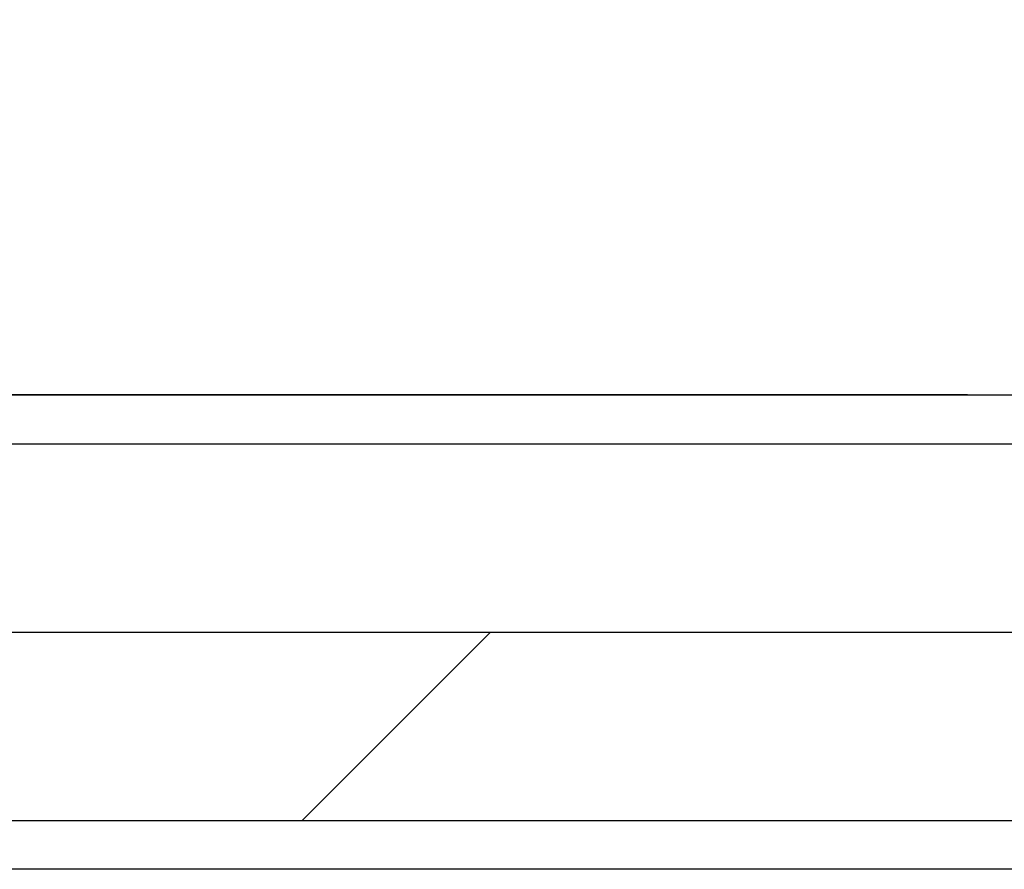
# Model space of a CAD drawing. Units: millimetres. Extents: x 1590 to 7296, y -4609 to 3286.
# Drawn here: x 5610 to 5776, y 398 to 541 of the extents above; entities that cross this region are included whole.
import ezdxf

# ---------------------------------------------------------------- set-up
doc = ezdxf.new("R2010")
doc.units = ezdxf.units.MM
doc.header["$LTSCALE"] = 30.734
doc.header["$PDMODE"] = 3
doc.header["$PDSIZE"] = 1
doc.layers.get('Defpoints').update_dxf_attribs({"linetype": 'CONTINUOUS'})
doc.layers.add('COTAS', color=7, linetype='CONTINUOUS')
doc.layers.add('SUELO', color=7, linetype='CONTINUOUS')
doc.styles.add('ARIAL', font='arial.ttf')
doc.dimstyles.new('Diseño_PlanosFabricacion', dxfattribs={"dimtxt": 55, "dimasz": 60, "dimexe": 10, "dimexo": 10, "dimgap": 10, "dimtad": 1, "dimtih": 1, "dimtoh": 1, "dimdec": 0, "dimzin": 1, "dimdsep": 46, "dimtxsty": 'ARIAL', "dimcen": 15, "dimadec": 0, "dimazin": 0, "dimtp": 0.05, "dimtm": 0.05, "dimtfac": 1, "dimtdec": 0, "dimtofl": 0, "dimtmove": 0, "dimatfit": 3, "dimfxl": 0, "dimtolj": 1, "dimarcsym": 0})

# ---------------------------------------------------------------- blocks, each defined once
blk = doc.blocks.new('*D3')
at = {"layer": 'COTAS', "color": 0, "lineweight": -2}
for p, q in [((5829.41, 789.72), (5531.62, 789.72)), ((5541.62, 729.72), (5541.62, 676.98)), ((5541.62, 537.72), (5541.62, 600.78)), ((5769.41, 477.72), (5531.62, 477.72))]:
    blk.add_line(p, q, dxfattribs=at)
at = {"layer": 'COTAS', "color": 0, "lineweight": 0}
for points in [[(5531.62, 729.72), (5551.62, 729.72), (5541.62, 789.72)], [(5531.62, 537.72), (5551.62, 537.72), (5541.62, 477.72)]]:
    blk.add_solid(points, dxfattribs=at)
at = {"layer": 'Defpoints', "color": 0, "lineweight": 0}
for p in [(5839.41, 789.72), (5541.62, 477.72), (5779.41, 477.72)]:
    blk.add_point(p, dxfattribs=at)
at = {"layer": 'COTAS', "color": 0, "insert": (5541.62, 638.88), "char_height": 55, "attachment_point": 5, "style": 'ARIAL'}
blk.add_mtext('\\A1;312 mm', dxfattribs=at)
blk = doc.blocks.new('*D2')
at = {"layer": 'COTAS', "color": 0, "lineweight": -2}
for p, q in [((5625.41, 1085.72), (5354.92, 1085.72)), ((5364.92, 1025.72), (5364.92, 808.99)), ((5364.92, 537.72), (5364.92, 732.83)), ((5769.41, 477.72), (5354.92, 477.72))]:
    blk.add_line(p, q, dxfattribs=at)
at = {"layer": 'COTAS', "color": 0, "lineweight": 0}
for points in [[(5354.92, 1025.72), (5374.92, 1025.72), (5364.92, 1085.72)], [(5354.92, 537.72), (5374.92, 537.72), (5364.92, 477.72)]]:
    blk.add_solid(points, dxfattribs=at)
at = {"layer": 'Defpoints', "color": 0, "lineweight": 0}
for p in [(5635.41, 1085.72), (5364.92, 477.72), (5779.41, 477.72)]:
    blk.add_point(p, dxfattribs=at)
at = {"layer": 'COTAS', "color": 0, "insert": (5364.92, 770.91), "char_height": 55, "attachment_point": 5, "style": 'ARIAL'}
blk.add_mtext('\\A1;608 mm', dxfattribs=at)

msp = doc.modelspace()

# ---------------------------------------------------------------- hatches: boundary and pattern name
at = {"layer": 'SUELO'}
h = msp.add_hatch(dxfattribs=at)
h.set_pattern_fill('DOLMIT', color=8, scale=5, style=0)
h.set_pattern_definition([(0, (-915.037, 691.62), (0, 31.75), []), (45, (-915.04, 691.62), (-63.5, 63.5), [44.9013, -89.8025])])
h.paths.add_polyline_path([(5228.11, 477.72), (7032.82, 477.72), (7032.82, 397.69), (5228.11, 397.69)])

# ---------------------------------------------------------------- linework, layer by layer
at = {"layer": 'SUELO', "color": 8}
msp.add_lwpolyline([(5228.11, 477.72), (7032.82, 477.72), (7032.82, 397.69), (5228.11, 397.69)], close=True, dxfattribs=at)

# ---------------------------------------------------------------- dimensions: what is measured, and where the dimension line sits
at = {"layer": 'COTAS'}
for base, p1, picture, middle in [((5364.92, 477.72), (5635.41, 1085.72), '*D2', (5364.92, 770.91)), ((5541.62, 477.72), (5839.41, 789.72), '*D3', (5541.62, 638.88))]:
    dim = msp.add_linear_dim(base=base, p1=p1, p2=(5779.41, 477.72), angle=90, dimstyle='Diseño_PlanosFabricacion', override={"dimpost": ' mm'}, dxfattribs=at)
    dim.commit()
    dim.dimension.update_dxf_attribs({"geometry": picture, "text_midpoint": middle, "dimtype": 160})

doc.saveas('drawing.dxf')
